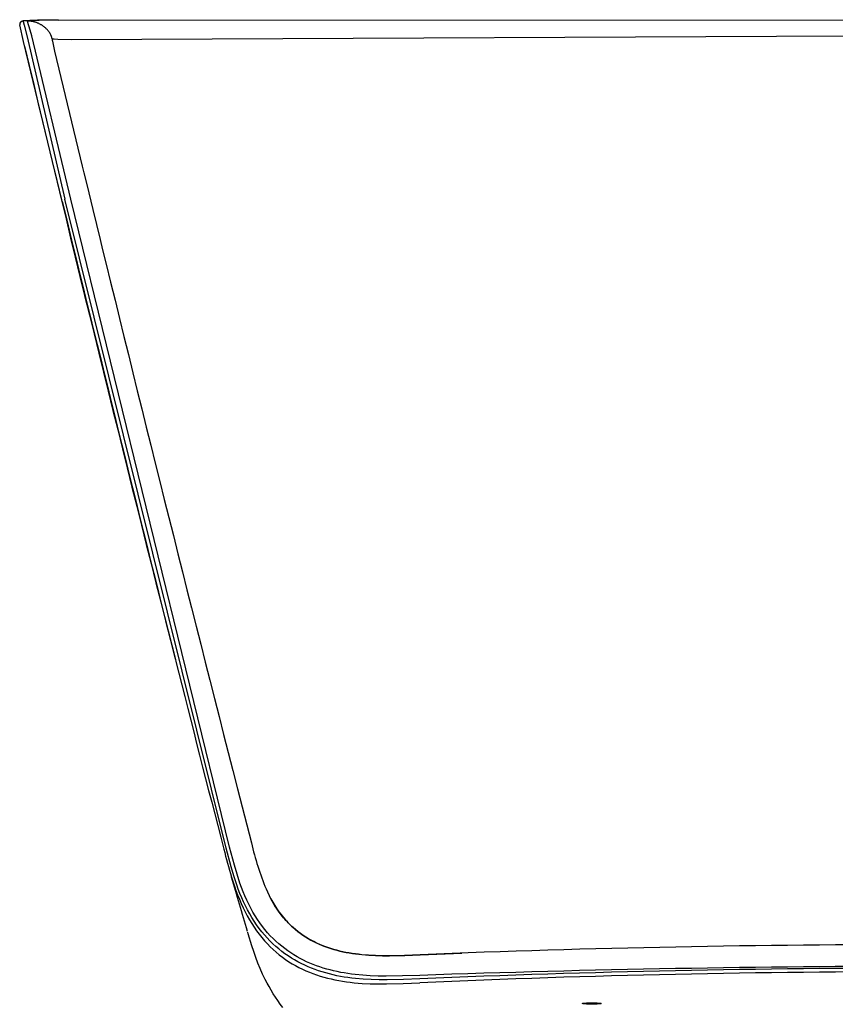
# Model space of a CAD drawing. Units: millimetres. Extents: x 0 to 2008, y 0 to 2841.
# Drawn here: x 1100 to 1359, y 2017 to 2330 of the extents above; entities that cross this region are included whole.
import ezdxf

# ---------------------------------------------------------------- set-up
doc = ezdxf.new("R2010")
doc.units = ezdxf.units.MM
doc.header["$MEASUREMENT"] = 0
doc.layers.add('3700 Verve Sledge', color=7, linetype='Continuous')

msp = doc.modelspace()

# ---------------------------------------------------------------- linework, layer by layer
at = {"layer": '3700 Verve Sledge', "lineweight": -3}
for p, q in [((1099.61, 2328.41), (1099.61, 2328.35)), ((1100.8, 2323.07), (1099.61, 2328.35)), ((1100.34, 2329.55), (1100.35, 2329.55)), ((1100.35, 2329.55), (1100.4, 2329.56)), ((1100.4, 2329.56), (1100.73, 2329.6)), ((1100.72, 2329.6), (1100.7, 2329.51)), ((1102.09, 2329.6), (1100.73, 2329.6)), ((1102.07, 2329.54), (1102.09, 2329.6)), ((1113.15, 2272.16), (1100.81, 2323.03)), ((1110.03, 2323.85), (1109.94, 2323.88)), ((1119.5, 2283.4), (1120.03, 2281.21)), ((1120.03, 2281.21), (1120.93, 2277.53)), ((1120.93, 2277.53), (1122.87, 2269.59)), ((1122.87, 2269.59), (1125.22, 2260.01)), ((1125.22, 2260.01), (1126.01, 2256.79)), ((1126.01, 2256.79), (1127.13, 2252.22)), ((1149.16, 2126.4), (1149.32, 2125.78)), ((1227.12, 2032.43), (1240.36, 2032.97))]:
    msp.add_line(p, q, dxfattribs=at)
for points in [[(1100.7, 2329.51), (1100.71, 2329.48), (1100.72, 2329.45), (1100.74, 2329.36), (1101.06, 2328.2), (1101.97, 2324.54), (1113.99, 2272.89)], [(1109.94, 2323.88), (1109.89, 2324.1), (1109.83, 2324.33), (1109.79, 2324.45), (1109.75, 2324.57), (1109.71, 2324.7), (1109.66, 2324.82), (1109.61, 2324.95), (1109.55, 2325.08), (1109.49, 2325.22), (1109.43, 2325.35), (1109.35, 2325.49), (1109.28, 2325.62), (1109.2, 2325.76), (1109.11, 2325.9), (1109.01, 2326.04), (1108.92, 2326.18), (1108.81, 2326.31), (1108.7, 2326.45), (1108.59, 2326.59), (1108.47, 2326.72), (1108.34, 2326.86), (1108.21, 2326.99), (1108.08, 2327.12), (1107.94, 2327.25), (1107.8, 2327.38), (1107.65, 2327.51), (1107.5, 2327.63), (1107.35, 2327.75), (1107.19, 2327.87), (1107.03, 2327.98), (1106.87, 2328.09), (1106.7, 2328.2), (1106.53, 2328.3), (1106.36, 2328.4), (1106.19, 2328.5), (1106.02, 2328.59), (1105.85, 2328.68), (1105.68, 2328.76), (1105.5, 2328.84), (1105.33, 2328.92), (1105.16, 2328.99), (1104.99, 2329.05), (1104.81, 2329.11), (1104.65, 2329.17), (1104.48, 2329.22), (1104.31, 2329.27), (1104.15, 2329.31), (1103.99, 2329.35), (1103.83, 2329.38), (1103.67, 2329.41), (1103.52, 2329.44), (1103.37, 2329.46), (1103.22, 2329.48), (1103.08, 2329.5), (1102.94, 2329.51), (1102.8, 2329.52), (1102.54, 2329.53), (1102.07, 2329.54)], [(1115.92, 2272.89), (1103.47, 2324.83), (1102.64, 2327.76), (1102.44, 2328.4), (1102.08, 2329.49), (1102.07, 2329.51), (1102.07, 2329.53), (1102.07, 2329.54)], [(1111.96, 2329.85), (1388.69, 2329.99)], [(1385.37, 2324.8), (1116.04, 2323.61), (1111.74, 2323.72), (1110.56, 2323.78), (1110.37, 2323.8), (1110.22, 2323.81), (1110.16, 2323.82), (1110.11, 2323.83), (1110.06, 2323.84), (1110.04, 2323.84), (1110.03, 2323.85)], [(1109.94, 2323.88), (1109.94, 2323.88), (1109.94, 2323.88), (1109.94, 2323.88), (1109.94, 2323.88), (1109.94, 2323.88), (1109.94, 2323.88), (1109.93, 2323.88), (1109.93, 2323.88), (1109.93, 2323.88), (1109.93, 2323.88), (1109.93, 2323.88), (1109.93, 2323.88), (1109.93, 2323.88), (1109.93, 2323.88), (1109.93, 2323.88), (1109.93, 2323.88), (1109.93, 2323.88), (1109.93, 2323.88), (1109.93, 2323.88), (1109.93, 2323.88), (1109.93, 2323.88), (1109.93, 2323.88), (1109.93, 2323.88), (1109.93, 2323.88), (1109.93, 2323.88), (1109.93, 2323.88), (1109.93, 2323.88), (1109.92, 2323.88), (1109.92, 2323.88), (1109.92, 2323.88), (1109.92, 2323.88), (1109.92, 2323.88), (1109.92, 2323.88), (1109.92, 2323.88), (1109.92, 2323.88), (1109.92, 2323.88), (1109.92, 2323.88), (1109.92, 2323.88), (1109.92, 2323.88), (1109.92, 2323.88), (1109.92, 2323.88), (1109.92, 2323.88), (1109.92, 2323.88), (1109.92, 2323.88), (1109.92, 2323.88), (1109.92, 2323.88), (1109.92, 2323.88), (1109.92, 2323.88), (1109.92, 2323.88), (1109.92, 2323.88), (1109.92, 2323.88), (1109.92, 2323.88), (1109.92, 2323.88), (1109.92, 2323.88), (1109.92, 2323.88), (1109.92, 2323.88), (1109.92, 2323.88), (1109.92, 2323.88), (1109.92, 2323.88), (1109.92, 2323.88), (1109.92, 2323.88), (1109.92, 2323.88), (1109.92, 2323.88), (1109.92, 2323.88), (1109.92, 2323.88), (1109.92, 2323.88), (1109.92, 2323.88), (1109.91, 2323.87), (1109.91, 2323.87), (1109.91, 2323.87), (1109.91, 2323.87), (1109.91, 2323.87), (1109.91, 2323.87), (1109.91, 2323.87), (1109.91, 2323.87), (1109.91, 2323.87), (1109.91, 2323.86), (1109.91, 2323.86), (1109.91, 2323.86), (1109.91, 2323.86), (1109.91, 2323.86), (1109.91, 2323.85), (1109.91, 2323.85), (1109.91, 2323.84), (1109.91, 2323.84), (1109.91, 2323.83), (1109.91, 2323.82), (1109.91, 2323.8), (1109.91, 2323.79), (1109.91, 2323.77), (1109.92, 2323.72), (1109.92, 2323.66), (1109.94, 2323.52), (1110.02, 2323.12), (1110.71, 2319.93), (1119.5, 2283.4)], [(1165.3, 2066.35), (1113.99, 2272.89)], [(1166.4, 2066.67), (1115.92, 2272.89)], [(1227, 2024.77), (1221.75, 2024.55), (1216.56, 2024.43), (1214.01, 2024.45), (1211.48, 2024.52), (1208.98, 2024.66), (1206.52, 2024.87), (1205.3, 2025.01), (1204.09, 2025.17), (1202.89, 2025.35), (1201.7, 2025.56), (1200.52, 2025.79), (1199.34, 2026.05), (1198.18, 2026.33), (1197.03, 2026.64), (1195.88, 2026.97), (1194.75, 2027.34), (1193.63, 2027.74), (1192.51, 2028.16), (1191.41, 2028.62), (1190.32, 2029.11), (1189.24, 2029.63), (1188.18, 2030.19), (1187.12, 2030.78), (1186.09, 2031.41), (1185.06, 2032.07), (1184.05, 2032.77), (1183.06, 2033.51), (1182.08, 2034.29), (1181.13, 2035.11), (1180.19, 2035.96), (1179.27, 2036.86), (1178.37, 2037.8), (1177.5, 2038.78), (1176.65, 2039.79), (1175.83, 2040.85), (1175.03, 2041.94), (1174.26, 2043.08), (1173.53, 2044.25), (1172.82, 2045.45), (1172.14, 2046.69), (1171.49, 2047.96), (1170.87, 2049.26), (1170.28, 2050.59), (1169.72, 2051.95), (1169.19, 2053.32), (1168.69, 2054.72), (1167.75, 2057.56), (1166.89, 2060.46), (1165.3, 2066.35)], [(1227, 2025.89), (1221.51, 2025.7), (1216.25, 2025.64), (1213.7, 2025.68), (1211.21, 2025.77), (1208.78, 2025.93), (1206.4, 2026.16), (1205.22, 2026.3), (1204.06, 2026.47), (1202.92, 2026.65), (1201.78, 2026.85), (1200.65, 2027.08), (1199.53, 2027.33), (1198.43, 2027.6), (1197.33, 2027.89), (1196.24, 2028.22), (1195.17, 2028.56), (1194.1, 2028.94), (1193.04, 2029.34), (1191.99, 2029.77), (1190.95, 2030.23), (1189.92, 2030.72), (1188.9, 2031.25), (1187.89, 2031.81), (1186.89, 2032.4), (1185.91, 2033.02), (1184.93, 2033.69), (1183.97, 2034.39), (1183.02, 2035.13), (1182.08, 2035.91), (1181.16, 2036.73), (1180.26, 2037.6), (1179.38, 2038.5), (1178.51, 2039.45), (1177.67, 2040.44), (1176.85, 2041.48), (1176.06, 2042.56), (1175.29, 2043.68), (1174.55, 2044.84), (1173.84, 2046.03), (1173.16, 2047.27), (1172.51, 2048.53), (1171.89, 2049.83), (1171.3, 2051.16), (1170.74, 2052.51), (1170.22, 2053.88), (1169.72, 2055.27), (1168.79, 2058.08), (1167.95, 2060.94), (1166.4, 2066.67)], [(1167.02, 2057.17), (1167.95, 2054.3), (1168.46, 2052.88), (1168.98, 2051.47), (1169.53, 2050.09), (1170.11, 2048.73), (1170.72, 2047.4), (1171.36, 2046.1), (1172.03, 2044.82), (1172.73, 2043.58), (1173.46, 2042.37), (1174.22, 2041.2), (1175.01, 2040.06), (1175.83, 2038.97), (1176.68, 2037.91), (1177.55, 2036.89), (1178.44, 2035.92), (1179.36, 2034.98), (1180.3, 2034.09), (1181.27, 2033.24), (1182.25, 2032.43), (1183.25, 2031.66), (1184.27, 2030.93), (1185.31, 2030.24), (1186.36, 2029.59), (1187.42, 2028.98), (1188.5, 2028.4), (1189.6, 2027.86), (1190.7, 2027.36), (1191.82, 2026.89), (1192.95, 2026.45), (1194.09, 2026.05), (1195.24, 2025.67), (1196.41, 2025.33), (1197.58, 2025.01), (1198.76, 2024.73), (1199.96, 2024.47), (1201.16, 2024.24), (1202.38, 2024.03), (1203.6, 2023.85), (1204.83, 2023.69), (1206.08, 2023.55), (1208.59, 2023.35), (1211.15, 2023.22), (1213.73, 2023.16), (1216.35, 2023.16), (1221.66, 2023.29), (1227.02, 2023.53)], [(1178.05, 2053.38), (1178.05, 2053.38), (1178.48, 2052.43), (1179.03, 2051.29), (1179.59, 2050.2), (1180.19, 2049.14), (1180.83, 2048.08), (1181.47, 2047.09), (1182.13, 2046.14), (1182.82, 2045.22), (1183.17, 2044.78), (1183.53, 2044.34), (1184.25, 2043.51), (1184.61, 2043.11), (1184.98, 2042.71), (1185.36, 2042.33), (1185.74, 2041.95), (1186.13, 2041.59), (1186.52, 2041.23), (1187.3, 2040.54), (1188.1, 2039.89), (1188.91, 2039.28), (1189.74, 2038.69), (1190.58, 2038.14), (1191.43, 2037.62), (1192.3, 2037.12), (1193.17, 2036.66), (1194.06, 2036.22), (1194.96, 2035.81), (1195.87, 2035.42), (1196.79, 2035.07), (1197.72, 2034.73), (1198.65, 2034.43), (1199.59, 2034.14), (1200.54, 2033.88), (1201.52, 2033.63), (1202.51, 2033.41), (1203.5, 2033.21), (1204.5, 2033.02), (1205.51, 2032.86), (1206.52, 2032.72), (1208.56, 2032.49), (1210.72, 2032.31), (1212.91, 2032.2), (1215.12, 2032.15), (1217.37, 2032.14), (1222.19, 2032.26), (1227.11, 2032.46)], [(1227.12, 2032.43), (1222.13, 2032.23), (1217.36, 2032.12), (1215.07, 2032.12), (1212.83, 2032.18), (1210.65, 2032.29), (1208.52, 2032.46), (1207.48, 2032.58), (1206.45, 2032.71), (1205.43, 2032.85), (1204.42, 2033.02), (1203.42, 2033.2), (1202.44, 2033.4), (1201.47, 2033.62), (1200.51, 2033.87), (1199.56, 2034.13), (1198.62, 2034.41), (1197.7, 2034.72), (1196.78, 2035.05), (1195.88, 2035.4), (1194.98, 2035.78), (1194.1, 2036.18), (1193.22, 2036.61), (1192.36, 2037.06), (1191.5, 2037.55), (1190.66, 2038.06), (1189.83, 2038.61), (1189.01, 2039.18), (1188.2, 2039.79), (1187.4, 2040.44), (1186.61, 2041.12), (1186.22, 2041.48), (1185.84, 2041.84), (1185.46, 2042.21), (1185.08, 2042.6), (1184.7, 2042.99), (1184.33, 2043.39), (1183.97, 2043.81), (1183.61, 2044.23), (1183.25, 2044.67), (1182.89, 2045.11), (1182.55, 2045.57), (1182.2, 2046.03), (1181.53, 2047), (1180.87, 2048), (1180.43, 2048.73), (1179.99, 2049.48), (1179.57, 2050.25), (1179.16, 2051.04)], [(1183.38, 2015.71), (1182.56, 2016.77), (1181.78, 2017.85), (1181.03, 2018.95), (1180.32, 2020.06), (1179.63, 2021.18), (1178.98, 2022.31), (1178.36, 2023.45), (1177.77, 2024.6), (1176.94, 2026.31), (1176.18, 2028.02), (1175.44, 2029.8), (1174.76, 2031.59), (1174.1, 2033.44), (1173.49, 2035.28), (1172.33, 2039.09), (1172.18, 2039.6)], [(1278.71, 2016.94), (1278.71, 2016.94), (1278.71, 2016.94), (1278.71, 2016.94), (1278.71, 2016.94), (1278.71, 2016.95), (1278.71, 2016.95), (1278.71, 2016.95), (1278.71, 2016.95), (1278.71, 2016.95), (1278.71, 2016.95), (1278.71, 2016.95), (1278.71, 2016.95), (1278.71, 2016.95), (1278.71, 2016.95), (1278.71, 2016.95), (1278.71, 2016.95), (1278.71, 2016.95), (1278.71, 2016.95), (1278.71, 2016.95), (1278.71, 2016.95), (1278.71, 2016.96), (1278.71, 2016.96), (1278.71, 2016.96), (1278.71, 2016.96), (1278.72, 2016.96), (1278.72, 2016.96), (1278.72, 2016.96), (1278.72, 2016.96), (1278.72, 2016.96), (1278.72, 2016.96), (1278.72, 2016.96), (1278.72, 2016.97), (1278.73, 2016.97), (1278.73, 2016.97), (1278.73, 2016.97), (1278.73, 2016.97), (1278.74, 2016.97), (1278.74, 2016.98), (1278.75, 2016.98), (1278.76, 2016.98), (1278.76, 2016.98), (1278.77, 2016.99), (1278.78, 2016.99), (1278.8, 2016.99), (1278.82, 2017), (1278.84, 2017), (1278.88, 2017.01), (1278.93, 2017.02), (1278.99, 2017.03), (1279.06, 2017.04), (1279.21, 2017.06), (1279.58, 2017.09), (1280.04, 2017.12), (1280.56, 2017.13), (1281.71, 2017.15), (1282.85, 2017.13), (1283.37, 2017.11), (1283.83, 2017.09), (1284.2, 2017.06), (1284.35, 2017.04), (1284.42, 2017.03), (1284.48, 2017.02), (1284.53, 2017.01), (1284.58, 2017), (1284.6, 2017), (1284.62, 2016.99), (1284.63, 2016.99), (1284.64, 2016.98), (1284.65, 2016.98), (1284.65, 2016.98), (1284.66, 2016.98), (1284.67, 2016.97), (1284.67, 2016.97), (1284.68, 2016.97), (1284.68, 2016.97), (1284.68, 2016.97), (1284.69, 2016.96), (1284.69, 2016.96), (1284.69, 2016.96), (1284.69, 2016.96), (1284.69, 2016.96), (1284.69, 2016.96), (1284.7, 2016.96), (1284.7, 2016.96), (1284.7, 2016.96), (1284.7, 2016.96), (1284.7, 2016.95), (1284.7, 2016.95), (1284.7, 2016.95), (1284.7, 2016.95), (1284.7, 2016.95), (1284.7, 2016.95), (1284.7, 2016.95), (1284.7, 2016.95), (1284.7, 2016.95), (1284.7, 2016.95), (1284.7, 2016.95), (1284.7, 2016.95), (1284.7, 2016.95), (1284.7, 2016.95), (1284.7, 2016.95), (1284.71, 2016.95), (1284.71, 2016.94), (1284.71, 2016.94), (1284.71, 2016.94), (1284.71, 2016.94), (1284.71, 2016.94), (1284.71, 2016.94), (1284.71, 2016.94), (1284.71, 2016.94)], [(1284.71, 2016.94), (1284.71, 2016.94), (1284.71, 2016.94), (1284.71, 2016.94), (1284.71, 2016.94), (1284.71, 2016.94), (1284.71, 2016.94), (1284.71, 2016.94), (1284.71, 2016.93), (1284.7, 2016.93), (1284.7, 2016.93), (1284.7, 2016.93), (1284.7, 2016.93), (1284.7, 2016.93), (1284.7, 2016.93), (1284.7, 2016.93), (1284.7, 2016.93), (1284.7, 2016.93), (1284.7, 2016.93), (1284.7, 2016.93), (1284.7, 2016.93), (1284.7, 2016.93), (1284.7, 2016.93), (1284.7, 2016.92), (1284.7, 2016.92), (1284.7, 2016.92), (1284.7, 2016.92), (1284.7, 2016.92), (1284.69, 2016.92), (1284.69, 2016.92), (1284.69, 2016.92), (1284.69, 2016.92), (1284.69, 2016.92), (1284.69, 2016.92), (1284.68, 2016.91), (1284.68, 2016.91), (1284.68, 2016.91), (1284.67, 2016.91), (1284.67, 2016.91), (1284.66, 2016.9), (1284.65, 2016.9), (1284.65, 2016.9), (1284.64, 2016.9), (1284.63, 2016.89), (1284.62, 2016.89), (1284.6, 2016.88), (1284.58, 2016.88), (1284.53, 2016.87), (1284.48, 2016.86), (1284.42, 2016.85), (1284.35, 2016.84), (1284.2, 2016.82), (1283.83, 2016.79), (1283.37, 2016.77), (1282.85, 2016.75), (1281.71, 2016.73), (1280.56, 2016.75), (1280.04, 2016.77), (1279.58, 2016.79), (1279.21, 2016.83), (1279.06, 2016.84), (1278.99, 2016.85), (1278.93, 2016.86), (1278.88, 2016.87), (1278.84, 2016.88), (1278.82, 2016.89), (1278.8, 2016.89), (1278.78, 2016.9), (1278.77, 2016.9), (1278.76, 2016.9), (1278.76, 2016.9), (1278.75, 2016.91), (1278.74, 2016.91), (1278.74, 2016.91), (1278.73, 2016.91), (1278.73, 2016.91), (1278.73, 2016.92), (1278.73, 2016.92), (1278.72, 2016.92), (1278.72, 2016.92), (1278.72, 2016.92), (1278.72, 2016.92), (1278.72, 2016.92), (1278.72, 2016.92), (1278.72, 2016.92), (1278.72, 2016.93), (1278.71, 2016.93), (1278.71, 2016.93), (1278.71, 2016.93), (1278.71, 2016.93), (1278.71, 2016.93), (1278.71, 2016.93), (1278.71, 2016.93), (1278.71, 2016.93), (1278.71, 2016.93), (1278.71, 2016.93), (1278.71, 2016.93), (1278.71, 2016.93), (1278.71, 2016.93), (1278.71, 2016.93), (1278.71, 2016.94), (1278.71, 2016.94), (1278.71, 2016.94), (1278.71, 2016.94), (1278.71, 2016.94), (1278.71, 2016.94), (1278.71, 2016.94), (1278.71, 2016.94), (1278.71, 2016.94), (1278.71, 2016.94), (1278.71, 2016.94)]]:
    msp.add_lwpolyline(points, dxfattribs=at)
for centre, radius, start, end in [((1100.66, 2328.55), 1.05, 107.0903, 179.6828), ((1100.65, 2328.47), 1.04, 86.8937, 183.3501), ((1108.21, 2221.51), 108.33, 89.0042, 94.1302), ((1110.35, 2194.77), 135.09, 89.3173, 93.5057), ((2082.76, 2556.37), 1009.29, 193.36464, 193.36718), ((14167.88, 5432.13), 13431.87, 193.390258, 194.247125), ((18535.76, 6499.37), 17928.1, 193.63799, 194.117826), ((15356.37, 5727.28), 14647.43, 193.724135, 194.466954), ((11035.34, 4620.7), 10195.99, 194.163878, 194.510131), ((1265.39, 2089.3), 94.44, 193.0201, 202.358), ((1367.16, 2117.01), 208.89, 194.1099, 196.6418), ((1270.7, 2088.95), 108.44, 197.0347, 197.0429), ((390.18, 1819.62), 812.35, 15.73245, 17.00295), ((1383.39, -1822.78), 3858.41, 89.90551, 92.32133), ((1395.96, 1964.03), 168.46, 155.8028, 155.8133), ((1391.79, -2669.46), 4698.23, 90.02488, 92.01007), ((1385.3, -1687.86), 3716.01, 89.93133, 92.44151), ((1384.4, -1525.73), 3552.75, 89.91364, 92.53894)]:
    msp.add_arc(centre, radius, start, end, dxfattribs=at)

doc.saveas('drawing.dxf')
